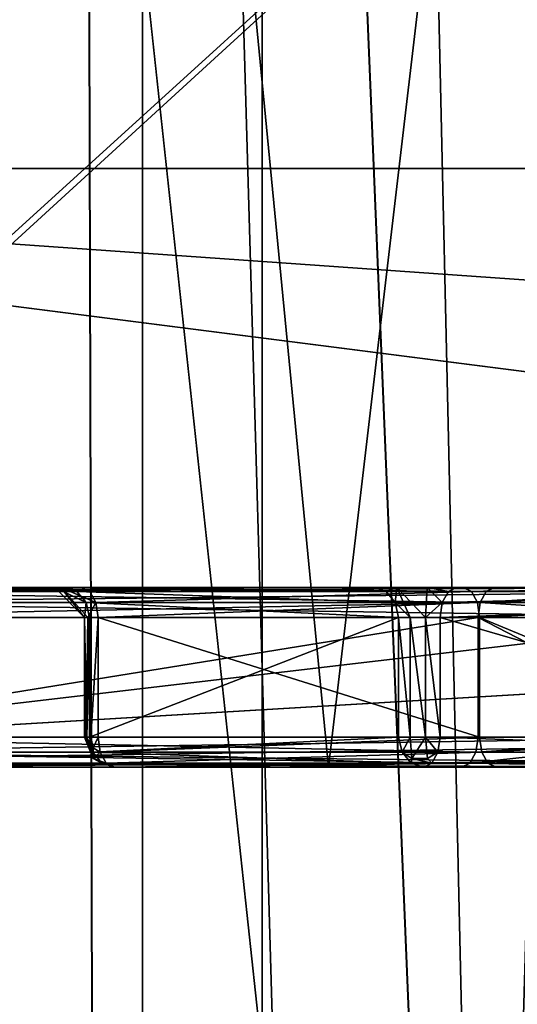
# Model space of a CAD drawing. Extents: x -32 to 32, y -10 to 114.
# Drawn here: x -6 to -5, y 80 to 80 of the extents above; entities that cross this region are included whole.
import ezdxf

# ---------------------------------------------------------------- set-up
doc = ezdxf.new("R2010")
doc.units = 0
doc.header["$MEASUREMENT"] = 0

msp = doc.modelspace()

# ---------------------------------------------------------------- linework, layer by layer
for points in [[(-6.189333, 98.149994, -9.093478), (-3.895337, 92.949997, -10.287186), (-6.606632, 80.199997, -8.794976)], [(-3.895263, 92.949997, 10.287214), (-6.189267, 98.149994, 9.093522), (-6.606568, 80.199997, 8.795024)], [(-3.895337, 92.949997, -10.287186), (-3.895337, 80.199997, -10.287186), (-6.606632, 80.199997, -8.794976)], [(-3.895263, 92.949997, 10.287214), (-6.606568, 80.199997, 8.795024), (-3.895263, 80.199997, 10.287214)], [(-5.747764, 88.439499, -17.689678), (-9.803658, 72.699997, -15.806564), (-5.096965, 72.699997, -17.887981)], [(-5.747636, 88.439499, 17.68972), (-5.096835, 72.699997, 17.88802), (-9.803543, 72.699997, 15.806635)], [(-5.747764, 88.439499, -17.689678), (-5.096965, 72.699997, -17.887981), (-0.000067, 88.439499, -18.6)], [(0.000067, 88.439499, 18.6), (-5.096835, 72.699997, 17.88802), (-5.747636, 88.439499, 17.68972)], [(-6.180369, 87.328499, -19.021076), (-5.53067, 73.699997, -19.220081), (-10.629961, 73.699997, -16.941162)], [(-6.180232, 87.328499, 19.021122), (-10.629839, 73.699997, 16.941238), (-5.53053, 73.699997, 19.220119)], [(-6.180369, 87.328499, -19.021076), (-0.000072, 87.328499, -20), (-5.53067, 73.699997, -19.220081)], [(0.000072, 87.328499, 20), (-6.180232, 87.328499, 19.021122), (-5.53053, 73.699997, 19.220119)], [(-0.000072, 87.328499, -20), (-0.000072, 73.699997, -20), (-5.53067, 73.699997, -19.220081)], [(0.000072, 87.328499, 20), (-5.53053, 73.699997, 19.220119), (0.000072, 73.699997, 20)], [(-5.5, 86.849998, 0.00002), (-5.081307, 68.350006, -2.104782), (-5.5, 68.350006, 0.00002)], [(-5.5, 86.849998, 0.00002), (-5.081307, 86.849998, -2.104782), (-5.081307, 68.350006, -2.104782)], [(-5.081292, 86.849998, 2.104818), (-5.5, 68.350006, 0.00002), (-5.081292, 68.350006, 2.104818)], [(-5.081292, 86.849998, 2.104818), (-5.5, 86.849998, 0.00002), (-5.5, 68.350006, 0.00002)], [(-5.173692, 68.449997, 2.143019), (-5.6, 83.25, 0.00002), (-5.173692, 83.25, 2.143019)], [(-5.6, 68.449997, 0.00002), (-5.173707, 83.25, -2.142981), (-5.6, 83.25, 0.00002)], [(-5.6, 68.449997, 0.00002), (-5.6, 83.25, 0.00002), (-5.173692, 68.449997, 2.143019)], [(-5.173707, 68.449997, -2.142981), (-5.173707, 83.25, -2.142981), (-5.6, 68.449997, 0.00002)], [(-10.749053, 82.800003, -14.794661), (-5.651163, 82.800003, -17.392179), (-5.625463, 73.295601, -17.313278)], [(-10.749053, 82.800003, -14.794661), (-5.625463, 73.295601, -17.313278), (-10.700253, 73.295601, -14.727561)], [(-10.748946, 82.800003, 14.794739), (-10.700147, 73.295601, 14.727639), (-5.625338, 73.295601, 17.31332)], [(-5.651037, 82.800003, 17.392221), (-10.748946, 82.800003, 14.794739), (-5.625338, 73.295601, 17.31332)], [(-5.651163, 82.800003, -17.392179), (-0.500066, 82.290001, -18.275997), (-5.625463, 73.295601, -17.313278)], [(-0.499934, 82.290001, 18.276001), (-5.651037, 82.800003, 17.392221), (-5.625338, 73.295601, 17.31332)], [(-0.500066, 82.290001, -18.275997), (-0.500066, 73.800003, -18.201899), (-5.625463, 73.295601, -17.313278)], [(-0.499934, 82.290001, 18.276001), (-5.625338, 73.295601, 17.31332), (-0.499934, 73.800003, 18.201902)], [(-5.795118, 79.699997, -4.892979), (-5.628719, 81.599998, -5.221179), (-5.852517, 81.599998, -4.690279)], [(-5.795083, 79.699997, 4.893021), (-5.852483, 81.599998, 4.690321), (-5.628681, 81.599998, 5.22122)], [(-5.444719, 79.699997, -5.44468), (-5.628719, 81.599998, -5.221179), (-5.795118, 79.699997, -4.892979)], [(-5.795083, 79.699997, 4.893021), (-5.628681, 81.599998, 5.22122), (-5.44468, 79.699997, 5.444719)], [(-5.444719, 79.699997, -5.44468), (-5.22122, 81.599998, -5.628681), (-5.628719, 81.599998, -5.221179)], [(-5.44468, 79.699997, 5.444719), (-5.628681, 81.599998, 5.22122), (-5.221179, 81.599998, 5.628719)], [(-4.893021, 79.699997, -5.795083), (-5.22122, 81.599998, -5.628681), (-5.444719, 79.699997, -5.44468)], [(-5.44468, 79.699997, 5.444719), (-5.221179, 81.599998, 5.628719), (-4.892979, 79.699997, 5.795118)], [(-5.714715, 65.949997, -4.04258), (-5.714715, 81.449997, -4.04258), (-4.042621, 81.449997, -5.714685)], [(-4.042621, 65.949997, -5.714685), (-5.714715, 65.949997, -4.04258), (-4.042621, 81.449997, -5.714685)], [(-4.04258, 65.949997, 5.714715), (-4.04258, 81.449997, 5.714715), (-5.714685, 81.449997, 4.042621)], [(-5.714685, 65.949997, 4.042621), (-4.04258, 65.949997, 5.714715), (-5.714685, 81.449997, 4.042621)], [(-4.424757, 81.313095, -15.868984), (-8.092451, 81.313095, -14.349771), (-9.398949, 76.788803, -13.481966)], [(-6.495354, 72.800003, -15.058876), (-4.424757, 81.313095, -15.868984), (-9.398949, 76.788803, -13.481966)], [(-9.394252, 76.763802, 13.484835), (-8.092348, 81.313095, 14.34983), (-4.424643, 81.313095, 15.869017)], [(-6.495245, 72.800003, 15.058924), (-9.394252, 76.763802, 13.484835), (-4.424643, 81.313095, 15.869017)], [(-3.560658, 72.800003, -16.008787), (-4.424757, 81.313095, -15.868984), (-6.495354, 72.800003, -15.058876)], [(-6.495245, 72.800003, 15.058924), (-4.424643, 81.313095, 15.869017), (-3.560542, 72.800003, 16.008814)], [(-6.606632, 80.199997, -8.794976), (-3.895337, 80.199997, -10.287186), (-3.881837, 80.008698, -10.251586)], [(-6.606632, 80.199997, -8.794976), (-3.881837, 80.008698, -10.251586), (-3.843437, 79.846397, -10.150286)], [(-6.306331, 79.699997, -8.395277), (-6.606632, 80.199997, -8.794976), (-3.843437, 79.846397, -10.150286)], [(-3.881763, 80.008698, 10.251615), (-3.895263, 80.199997, 10.287214), (-6.606568, 80.199997, 8.795024)], [(-3.843363, 79.846397, 10.150314), (-6.606568, 80.199997, 8.795024), (-6.30627, 79.699997, 8.395323)], [(-3.843363, 79.846397, 10.150314), (-3.881763, 80.008698, 10.251615), (-6.606568, 80.199997, 8.795024)], [(-5.943371, 79.837494, 7.851121), (-5.092376, 79.837494, 6.555519), (-5.084776, 79.846695, 6.560618)], [(-5.943371, 79.837494, 7.851121), (-5.084776, 79.846695, 6.560618), (-5.935671, 79.846695, 7.856122)], [(-5.31797, 79.837494, 8.287719), (-5.937171, 79.837494, 7.881122), (-5.932071, 79.846695, 7.873422)], [(-5.935671, 79.846695, 7.856122), (-5.074376, 79.849998, 6.567419), (-5.925272, 79.849998, 7.863021)], [(-5.935671, 79.846695, 7.856122), (-5.084776, 79.846695, 6.560618), (-5.074376, 79.849998, 6.567419)], [(-5.31297, 79.846695, 8.280119), (-5.932071, 79.846695, 7.873422), (-5.925272, 79.849998, 7.863021)], [(-5.31797, 79.837494, 8.287719), (-5.932071, 79.846695, 7.873422), (-5.31297, 79.846695, 8.280119)], [(-5.925272, 79.849998, 7.863021), (-5.650871, 79.849998, 7.85872), (-5.30607, 79.849998, 8.269619)], [(-5.925272, 79.849998, 7.863021), (-5.406973, 79.849998, 7.39642), (-5.665172, 79.849998, 7.789521)], [(-5.925272, 79.849998, 7.863021), (-5.668071, 79.849998, 7.83942), (-5.650871, 79.849998, 7.85872)], [(-5.925272, 79.849998, 7.863021), (-5.673272, 79.849998, 7.814021), (-5.668071, 79.849998, 7.83942)], [(-5.925272, 79.849998, 7.863021), (-5.665172, 79.849998, 7.789521), (-5.673272, 79.849998, 7.814021)], [(-5.074376, 79.849998, 6.567419), (-5.406973, 79.849998, 7.39642), (-5.925272, 79.849998, 7.863021)], [(-5.31297, 79.846695, 8.280119), (-5.925272, 79.849998, 7.863021), (-5.30607, 79.849998, 8.269619)], [(-5.673272, 79.849998, 7.814021), (-5.648372, 79.824997, 7.81552), (-5.668071, 79.849998, 7.83942)], [(-5.673272, 79.849998, 7.814021), (-5.647072, 79.837494, 7.801321), (-5.648372, 79.824997, 7.81552)], [(-5.654772, 79.846695, 7.79632), (-5.647072, 79.837494, 7.801321), (-5.673272, 79.849998, 7.814021)], [(-5.665172, 79.849998, 7.789521), (-5.654772, 79.846695, 7.79632), (-5.673272, 79.849998, 7.814021)], [(-5.668071, 79.849998, 7.83942), (-5.648372, 79.824997, 7.81552), (-5.645672, 79.824997, 7.828121)], [(-5.668071, 79.849998, 7.83942), (-5.643971, 79.846695, 7.84832), (-5.650871, 79.849998, 7.85872)], [(-5.668071, 79.849998, 7.83942), (-5.638971, 79.837494, 7.840621), (-5.643971, 79.846695, 7.84832)], [(-5.668071, 79.849998, 7.83942), (-5.645672, 79.824997, 7.828121), (-5.638971, 79.837494, 7.840621)], [(-5.396573, 79.846695, 7.40322), (-5.665172, 79.849998, 7.789521), (-5.406973, 79.849998, 7.39642)], [(-5.396573, 79.846695, 7.40322), (-5.654772, 79.846695, 7.79632), (-5.665172, 79.849998, 7.789521)], [(-5.388873, 79.837494, 7.408319), (-5.647072, 79.837494, 7.801321), (-5.654772, 79.846695, 7.79632)], [(-5.388873, 79.837494, 7.408319), (-5.654772, 79.846695, 7.79632), (-5.396573, 79.846695, 7.40322)], [(-5.650871, 79.849998, 7.85872), (-5.332171, 79.849998, 8.068019), (-5.30607, 79.849998, 8.269619)], [(-5.650871, 79.849998, 7.85872), (-5.325271, 79.846695, 8.057619), (-5.332171, 79.849998, 8.068019)], [(-5.643971, 79.846695, 7.84832), (-5.325271, 79.846695, 8.057619), (-5.650871, 79.849998, 7.85872)], [(-5.638971, 79.837494, 7.840621), (-5.325271, 79.846695, 8.057619), (-5.643971, 79.846695, 7.84832)], [(-5.638971, 79.837494, 7.840621), (-5.320271, 79.837494, 8.049919), (-5.325271, 79.846695, 8.057619)], [(-5.267474, 79.849998, 7.183919), (-5.387673, 79.849998, 7.37922), (-5.406973, 79.849998, 7.39642)], [(-5.074376, 79.849998, 6.567419), (-5.267474, 79.849998, 7.183919), (-5.406973, 79.849998, 7.39642)], [(-5.387673, 79.849998, 7.37922), (-5.396573, 79.846695, 7.40322), (-5.406973, 79.849998, 7.39642)], [(-5.387673, 79.849998, 7.37922), (-5.388873, 79.837494, 7.408319), (-5.396573, 79.846695, 7.40322)], [(-5.387673, 79.849998, 7.37922), (-5.376473, 79.824997, 7.40152), (-5.388873, 79.837494, 7.408319)], [(-5.270274, 79.849998, 7.233819), (-5.362373, 79.849998, 7.373919), (-5.387673, 79.849998, 7.37922)], [(-5.275574, 79.849998, 7.208519), (-5.270274, 79.849998, 7.233819), (-5.387673, 79.849998, 7.37922)], [(-5.267474, 79.849998, 7.183919), (-5.275574, 79.849998, 7.208519), (-5.387673, 79.849998, 7.37922)], [(-5.387673, 79.849998, 7.37922), (-5.363773, 79.824997, 7.39892), (-5.376473, 79.824997, 7.40152)], [(-5.362373, 79.849998, 7.373919), (-5.363773, 79.824997, 7.39892), (-5.387673, 79.849998, 7.37922)], [(-5.362373, 79.849998, 7.373919), (-5.349673, 79.837494, 7.40012), (-5.363773, 79.824997, 7.39892)], [(-5.270274, 79.849998, 7.233819), (-5.337773, 79.849998, 7.38202), (-5.362373, 79.849998, 7.373919)], [(-5.344573, 79.846695, 7.392519), (-5.349673, 79.837494, 7.40012), (-5.362373, 79.849998, 7.373919)], [(-5.337773, 79.849998, 7.38202), (-5.344573, 79.846695, 7.392519), (-5.362373, 79.849998, 7.373919)], [(-5.000572, 79.846695, 7.618518), (-5.349673, 79.837494, 7.40012), (-5.344573, 79.846695, 7.392519)], [(-5.005572, 79.837494, 7.626118), (-5.349673, 79.837494, 7.40012), (-5.000572, 79.846695, 7.618518)], [(-4.993672, 79.849998, 7.608018), (-5.344573, 79.846695, 7.392519), (-5.337773, 79.849998, 7.38202)], [(-5.000572, 79.846695, 7.618518), (-5.344573, 79.846695, 7.392519), (-4.993672, 79.849998, 7.608018)], [(-5.253074, 79.849998, 7.253119), (-4.993672, 79.849998, 7.608018), (-5.337773, 79.849998, 7.38202)], [(-5.270274, 79.849998, 7.233819), (-5.253074, 79.849998, 7.253119), (-5.337773, 79.849998, 7.38202)], [(-5.332171, 79.849998, 8.068019), (-5.08207, 79.849998, 8.196918), (-5.30607, 79.849998, 8.269619)], [(-5.332171, 79.849998, 8.068019), (-5.079771, 79.846695, 8.184718), (-5.08207, 79.849998, 8.196918)], [(-5.332171, 79.849998, 8.068019), (-5.325271, 79.846695, 8.057619), (-5.079771, 79.846695, 8.184718)], [(-5.325271, 79.846695, 8.057619), (-5.320271, 79.837494, 8.049919), (-5.079771, 79.846695, 8.184718)], [(-5.320271, 79.837494, 8.049919), (-5.077971, 79.837494, 8.175718), (-5.079771, 79.846695, 8.184718)], [(-5.11967, 79.849998, 8.358718), (-5.31797, 79.837494, 8.287719), (-5.31297, 79.846695, 8.280119)], [(-5.11967, 79.849998, 8.358718), (-5.125969, 79.824997, 8.382918), (-5.31797, 79.837494, 8.287719)], [(-5.11967, 79.849998, 8.358718), (-5.31297, 79.846695, 8.280119), (-5.30607, 79.849998, 8.269619)], [(-5.30607, 79.849998, 8.269619), (-5.08207, 79.849998, 8.196918), (-5.11967, 79.849998, 8.358718)], [(-6.306331, 79.699997, -8.395277), (-3.843437, 79.846397, -10.150286), (-3.786036, 79.738098, -9.998587)], [(-3.785964, 79.738098, 9.998613), (-3.843363, 79.846397, 10.150314), (-6.30627, 79.699997, 8.395323)], [(-5.946171, 79.824997, 7.849221), (-5.095176, 79.824997, 6.553719), (-5.943371, 79.837494, 7.851121)], [(-5.943371, 79.837494, 7.851121), (-5.095176, 79.824997, 6.553719), (-5.092376, 79.837494, 6.555519)], [(-5.31797, 79.837494, 8.287719), (-5.938972, 79.824997, 7.883922), (-5.937171, 79.837494, 7.881122)], [(-5.31977, 79.824997, 8.290519), (-5.938972, 79.824997, 7.883922), (-5.31797, 79.837494, 8.287719)], [(-5.647072, 79.837494, 7.801321), (-5.644272, 79.824997, 7.80322), (-5.648372, 79.824997, 7.81552)], [(-5.386073, 79.824997, 7.41012), (-5.644272, 79.824997, 7.80322), (-5.647072, 79.837494, 7.801321)], [(-5.386073, 79.824997, 7.41012), (-5.647072, 79.837494, 7.801321), (-5.388873, 79.837494, 7.408319)], [(-5.645672, 79.824997, 7.828121), (-5.637072, 79.824997, 7.837821), (-5.638971, 79.837494, 7.840621)], [(-5.637072, 79.824997, 7.837821), (-5.320271, 79.837494, 8.049919), (-5.638971, 79.837494, 7.840621)], [(-5.637072, 79.824997, 7.837821), (-5.318471, 79.824997, 8.047119), (-5.320271, 79.837494, 8.049919)], [(-5.376473, 79.824997, 7.40152), (-5.386073, 79.824997, 7.41012), (-5.388873, 79.837494, 7.408319)], [(-5.349673, 79.837494, 7.40012), (-5.351473, 79.824997, 7.40292), (-5.363773, 79.824997, 7.39892)], [(-5.005572, 79.837494, 7.626118), (-5.351473, 79.824997, 7.40292), (-5.349673, 79.837494, 7.40012)], [(-5.007372, 79.824997, 7.628918), (-5.351473, 79.824997, 7.40292), (-5.005572, 79.837494, 7.626118)], [(-5.320271, 79.837494, 8.049919), (-5.318471, 79.824997, 8.047119), (-5.077971, 79.837494, 8.175718)], [(-5.125969, 79.824997, 8.382918), (-5.31977, 79.824997, 8.290519), (-5.31797, 79.837494, 8.287719)], [(-5.318471, 79.824997, 8.047119), (-5.077371, 79.824997, 8.172419), (-5.077971, 79.837494, 8.175718)], [(-5.946171, 79.724998, 7.849221), (-5.095176, 79.724998, 6.553719), (-5.095176, 79.824997, 6.553719)], [(-5.946171, 79.724998, 7.849221), (-5.095176, 79.824997, 6.553719), (-5.946171, 79.824997, 7.849221)], [(-5.31977, 79.824997, 8.290519), (-5.938972, 79.724998, 7.883922), (-5.938972, 79.824997, 7.883922)], [(-5.31977, 79.724998, 8.290519), (-5.938972, 79.724998, 7.883922), (-5.31977, 79.824997, 8.290519)], [(-5.647072, 79.724998, 7.82502), (-5.645672, 79.824997, 7.828121), (-5.648372, 79.824997, 7.81552)], [(-5.648372, 79.724998, 7.81692), (-5.647072, 79.724998, 7.82502), (-5.648372, 79.824997, 7.81552)], [(-5.647872, 79.724998, 7.81212), (-5.648372, 79.724998, 7.81692), (-5.648372, 79.824997, 7.81552)], [(-5.646572, 79.724998, 7.80752), (-5.648372, 79.824997, 7.81552), (-5.644272, 79.824997, 7.80322)], [(-5.646572, 79.724998, 7.80752), (-5.647872, 79.724998, 7.81212), (-5.648372, 79.824997, 7.81552)], [(-5.647072, 79.724998, 7.82502), (-5.643172, 79.724998, 7.832221), (-5.645672, 79.824997, 7.828121)], [(-5.644272, 79.724998, 7.80322), (-5.646572, 79.724998, 7.80752), (-5.644272, 79.824997, 7.80322)], [(-5.643172, 79.724998, 7.832221), (-5.637072, 79.824997, 7.837821), (-5.645672, 79.824997, 7.828121)], [(-5.386073, 79.824997, 7.41012), (-5.644272, 79.724998, 7.80322), (-5.644272, 79.824997, 7.80322)], [(-5.386073, 79.724998, 7.41012), (-5.644272, 79.724998, 7.80322), (-5.386073, 79.824997, 7.41012)], [(-5.643172, 79.724998, 7.832221), (-5.637072, 79.724998, 7.837821), (-5.637072, 79.824997, 7.837821)], [(-5.637072, 79.824997, 7.837821), (-5.318471, 79.724998, 8.047119), (-5.318471, 79.824997, 8.047119)], [(-5.637072, 79.724998, 7.837821), (-5.318471, 79.724998, 8.047119), (-5.637072, 79.824997, 7.837821)], [(-5.376473, 79.724998, 7.40152), (-5.386073, 79.724998, 7.41012), (-5.386073, 79.824997, 7.41012)], [(-5.376473, 79.724998, 7.40152), (-5.386073, 79.824997, 7.41012), (-5.376473, 79.824997, 7.40152)], [(-5.363773, 79.724998, 7.39892), (-5.376473, 79.824997, 7.40152), (-5.363773, 79.824997, 7.39892)], [(-5.363773, 79.724998, 7.39892), (-5.376473, 79.724998, 7.40152), (-5.376473, 79.824997, 7.40152)], [(-5.351473, 79.724998, 7.40292), (-5.363773, 79.824997, 7.39892), (-5.351473, 79.824997, 7.40292)], [(-5.351473, 79.724998, 7.40292), (-5.363773, 79.724998, 7.39892), (-5.363773, 79.824997, 7.39892)], [(-5.007372, 79.724998, 7.628918), (-5.351473, 79.724998, 7.40292), (-5.351473, 79.824997, 7.40292)], [(-5.007372, 79.724998, 7.628918), (-5.351473, 79.824997, 7.40292), (-5.007372, 79.824997, 7.628918)], [(-5.126369, 79.724998, 8.382818), (-5.31977, 79.724998, 8.290519), (-5.31977, 79.824997, 8.290519)], [(-5.126369, 79.724998, 8.382818), (-5.31977, 79.824997, 8.290519), (-5.125969, 79.824997, 8.382918)], [(-5.318471, 79.824997, 8.047119), (-5.077371, 79.724998, 8.172419), (-5.077371, 79.824997, 8.172419)], [(-5.318471, 79.724998, 8.047119), (-5.077371, 79.724998, 8.172419), (-5.318471, 79.824997, 8.047119)], [(-6.306331, 79.699997, -8.395277), (-3.786036, 79.738098, -9.998587), (-3.718235, 79.699997, -9.819587)], [(-3.718164, 79.699997, 9.819613), (-3.785964, 79.738098, 9.998613), (-6.30627, 79.699997, 8.395323)], [(-5.948971, 79.712494, 7.847422), (-5.097976, 79.712494, 6.551919), (-5.095176, 79.724998, 6.553719)], [(-5.946171, 79.724998, 7.849221), (-5.948971, 79.712494, 7.847422), (-5.095176, 79.724998, 6.553719)], [(-5.32167, 79.712494, 8.293319), (-5.940772, 79.712494, 7.886722), (-5.938972, 79.724998, 7.883922)], [(-5.31977, 79.724998, 8.290519), (-5.32167, 79.712494, 8.293319), (-5.938972, 79.724998, 7.883922)], [(-5.648372, 79.724998, 7.81692), (-5.647872, 79.724998, 7.81212), (-5.641472, 79.712494, 7.80502)], [(-5.641072, 79.707298, 7.81692), (-5.647072, 79.724998, 7.82502), (-5.648372, 79.724998, 7.81692)], [(-5.641072, 79.707298, 7.81692), (-5.648372, 79.724998, 7.81692), (-5.641472, 79.712494, 7.80502)], [(-5.647872, 79.724998, 7.81212), (-5.646572, 79.724998, 7.80752), (-5.641472, 79.712494, 7.80502)], [(-5.641072, 79.716194, 7.832221), (-5.643172, 79.724998, 7.832221), (-5.647072, 79.724998, 7.82502)], [(-5.641072, 79.716194, 7.832221), (-5.647072, 79.724998, 7.82502), (-5.641072, 79.707298, 7.81692)], [(-5.641472, 79.712494, 7.80502), (-5.646572, 79.724998, 7.80752), (-5.644272, 79.724998, 7.80322)], [(-5.386073, 79.724998, 7.41012), (-5.641472, 79.712494, 7.80502), (-5.644272, 79.724998, 7.80322)], [(-5.641072, 79.716194, 7.832221), (-5.637072, 79.724998, 7.837821), (-5.643172, 79.724998, 7.832221)], [(-5.386073, 79.724998, 7.41012), (-5.383273, 79.712494, 7.41192), (-5.641472, 79.712494, 7.80502)], [(-5.641072, 79.716194, 7.832221), (-5.635272, 79.712494, 7.835021), (-5.637072, 79.724998, 7.837821)], [(-5.637072, 79.724998, 7.837821), (-5.635272, 79.712494, 7.835021), (-5.318471, 79.724998, 8.047119)], [(-5.635272, 79.712494, 7.835021), (-5.316571, 79.712494, 8.044319), (-5.318471, 79.724998, 8.047119)], [(-5.386073, 79.724998, 7.41012), (-5.376473, 79.724998, 7.40152), (-5.383273, 79.712494, 7.41192)], [(-5.375173, 79.707298, 7.40922), (-5.383273, 79.712494, 7.41192), (-5.376473, 79.724998, 7.40152)], [(-5.375173, 79.707298, 7.40922), (-5.376473, 79.724998, 7.40152), (-5.363773, 79.724998, 7.39892)], [(-5.375173, 79.707298, 7.40922), (-5.363773, 79.724998, 7.39892), (-5.361873, 79.707298, 7.406519)], [(-5.363773, 79.724998, 7.39892), (-5.351473, 79.724998, 7.40292), (-5.353273, 79.712494, 7.40572)], [(-5.361873, 79.707298, 7.406519), (-5.363773, 79.724998, 7.39892), (-5.353273, 79.712494, 7.40572)], [(-5.009273, 79.712494, 7.631718), (-5.353273, 79.712494, 7.40572), (-5.351473, 79.724998, 7.40292)], [(-5.007372, 79.724998, 7.628918), (-5.009273, 79.712494, 7.631718), (-5.351473, 79.724998, 7.40292)], [(-5.126369, 79.724998, 8.382818), (-5.32667, 79.7033, 8.301019), (-5.32167, 79.712494, 8.293319)], [(-5.126369, 79.724998, 8.382818), (-5.13177, 79.699997, 8.407318), (-5.32667, 79.7033, 8.301019)], [(-5.126369, 79.724998, 8.382818), (-5.32167, 79.712494, 8.293319), (-5.31977, 79.724998, 8.290519)], [(-5.318471, 79.724998, 8.047119), (-5.316571, 79.712494, 8.044319), (-5.077371, 79.724998, 8.172419)], [(-5.316571, 79.712494, 8.044319), (-5.07677, 79.712494, 8.169118), (-5.077371, 79.724998, 8.172419)], [(-5.641072, 79.716194, 7.832221), (-5.641072, 79.707298, 7.81692), (-5.635272, 79.712494, 7.835021)], [(-5.948971, 79.712494, 7.847422), (-5.956572, 79.7033, 7.842422), (-5.105676, 79.7033, 6.546819)], [(-5.948971, 79.712494, 7.847422), (-5.105676, 79.7033, 6.546819), (-5.097976, 79.712494, 6.551919)], [(-5.32667, 79.7033, 8.301019), (-5.945871, 79.7033, 7.894321), (-5.940772, 79.712494, 7.886722)], [(-5.32167, 79.712494, 8.293319), (-5.32667, 79.7033, 8.301019), (-5.940772, 79.712494, 7.886722)], [(-5.641072, 79.707298, 7.81692), (-5.641472, 79.712494, 7.80502), (-5.633872, 79.7033, 7.81002)], [(-5.375673, 79.7033, 7.417019), (-5.633872, 79.7033, 7.81002), (-5.641472, 79.712494, 7.80502)], [(-5.383273, 79.712494, 7.41192), (-5.375673, 79.7033, 7.417019), (-5.641472, 79.712494, 7.80502)], [(-5.641072, 79.707298, 7.81692), (-5.630272, 79.7033, 7.827421), (-5.635272, 79.712494, 7.835021)], [(-5.641072, 79.707298, 7.81692), (-5.633872, 79.7033, 7.81002), (-5.630272, 79.7033, 7.827421)], [(-5.635272, 79.712494, 7.835021), (-5.630272, 79.7033, 7.827421), (-5.316571, 79.712494, 8.044319)], [(-5.630272, 79.7033, 7.827421), (-5.311571, 79.7033, 8.036719), (-5.316571, 79.712494, 8.044319)], [(-5.375173, 79.707298, 7.40922), (-5.375673, 79.7033, 7.417019), (-5.383273, 79.712494, 7.41192)], [(-5.375173, 79.707298, 7.40922), (-5.358373, 79.7033, 7.41342), (-5.375673, 79.7033, 7.417019)], [(-5.375173, 79.707298, 7.40922), (-5.361873, 79.707298, 7.406519), (-5.358373, 79.7033, 7.41342)], [(-5.361873, 79.707298, 7.406519), (-5.353273, 79.712494, 7.40572), (-5.358373, 79.7033, 7.41342)], [(-5.009273, 79.712494, 7.631718), (-5.358373, 79.7033, 7.41342), (-5.353273, 79.712494, 7.40572)], [(-5.009273, 79.712494, 7.631718), (-5.014272, 79.7033, 7.639418), (-5.358373, 79.7033, 7.41342)], [(-5.316571, 79.712494, 8.044319), (-5.311571, 79.7033, 8.036719), (-5.07677, 79.712494, 8.169118)], [(-5.311571, 79.7033, 8.036719), (-5.07497, 79.7033, 8.160118), (-5.07677, 79.712494, 8.169118)], [(-5.444719, 79.699997, -5.44468), (-8.395323, 79.699997, -6.30627), (-6.306331, 79.699997, -8.395277)], [(-5.795118, 79.699997, -4.892979), (-8.395323, 79.699997, -6.30627), (-5.444719, 79.699997, -5.44468)], [(-4.893021, 79.699997, -5.795083), (-5.444719, 79.699997, -5.44468), (-6.306331, 79.699997, -8.395277)], [(-3.593123, 79.699997, -6.296987), (-4.893021, 79.699997, -5.795083), (-6.306331, 79.699997, -8.395277)], [(-3.593123, 79.699997, -6.296987), (-6.306331, 79.699997, -8.395277), (-3.718235, 79.699997, -9.819587)], [(-5.33347, 79.699997, 8.311419), (-6.30627, 79.699997, 8.395323), (-5.952672, 79.699997, 7.904821)], [(-5.13177, 79.699997, 8.407318), (-6.30627, 79.699997, 8.395323), (-5.33347, 79.699997, 8.311419)], [(-3.718164, 79.699997, 9.819613), (-6.30627, 79.699997, 8.395323), (-5.13177, 79.699997, 8.407318)], [(-5.44468, 79.699997, 5.444719), (-5.91338, 79.699997, 5.728022), (-6.04188, 79.699997, 5.606322)], [(-5.44468, 79.699997, 5.444719), (-6.04188, 79.699997, 5.606322), (-5.795083, 79.699997, 4.893021)], [(-5.956572, 79.7033, 7.842422), (-5.967072, 79.699997, 7.835521), (-5.116076, 79.699997, 6.540019)], [(-5.116076, 79.699997, 6.540019), (-5.967072, 79.699997, 7.835521), (-5.837875, 79.699997, 6.857021)], [(-5.956572, 79.7033, 7.842422), (-5.116076, 79.699997, 6.540019), (-5.105676, 79.7033, 6.546819)], [(-5.32667, 79.7033, 8.301019), (-5.952672, 79.699997, 7.904821), (-5.945871, 79.7033, 7.894321)], [(-5.32667, 79.7033, 8.301019), (-5.33347, 79.699997, 8.311419), (-5.952672, 79.699997, 7.904821)], [(-5.44468, 79.699997, 5.444719), (-5.899779, 79.699997, 5.750021), (-5.91338, 79.699997, 5.728022)], [(-5.116076, 79.699997, 6.540019), (-5.839775, 79.699997, 6.786321), (-5.911379, 79.699997, 5.798721)], [(-5.096776, 79.699997, 6.522819), (-5.911379, 79.699997, 5.798721), (-5.899079, 79.699997, 5.775921)], [(-5.096776, 79.699997, 6.522819), (-5.116076, 79.699997, 6.540019), (-5.911379, 79.699997, 5.798721)], [(-5.44468, 79.699997, 5.444719), (-5.899079, 79.699997, 5.775921), (-5.899779, 79.699997, 5.750021)], [(-4.892979, 79.699997, 5.795118), (-5.899079, 79.699997, 5.775921), (-5.44468, 79.699997, 5.444719)], [(-5.096776, 79.699997, 6.522819), (-5.899079, 79.699997, 5.775921), (-4.892979, 79.699997, 5.795118)], [(-5.116076, 79.699997, 6.540019), (-5.826275, 79.699997, 6.808421), (-5.839775, 79.699997, 6.786321)], [(-5.116076, 79.699997, 6.540019), (-5.837875, 79.699997, 6.857021), (-5.825575, 79.699997, 6.834221)], [(-5.116076, 79.699997, 6.540019), (-5.825575, 79.699997, 6.834221), (-5.826275, 79.699997, 6.808421)], [(-5.630272, 79.7033, 7.827421), (-5.633872, 79.7033, 7.81002), (-5.623372, 79.699997, 7.81692)], [(-5.365173, 79.699997, 7.42382), (-5.623372, 79.699997, 7.81692), (-5.633872, 79.7033, 7.81002)], [(-5.375673, 79.7033, 7.417019), (-5.365173, 79.699997, 7.42382), (-5.633872, 79.7033, 7.81002)], [(-5.630272, 79.7033, 7.827421), (-5.623372, 79.699997, 7.81692), (-5.311571, 79.7033, 8.036719)], [(-5.623372, 79.699997, 7.81692), (-5.304771, 79.699997, 8.026219), (-5.311571, 79.7033, 8.036719)], [(-5.304771, 79.699997, 8.026219), (-5.623372, 79.699997, 7.81692), (-5.365173, 79.699997, 7.42382)], [(-5.375673, 79.7033, 7.417019), (-5.358373, 79.7033, 7.41342), (-5.365173, 79.699997, 7.42382)], [(-5.014272, 79.7033, 7.639418), (-5.021072, 79.699997, 7.649818), (-5.365173, 79.699997, 7.42382)], [(-5.014272, 79.7033, 7.639418), (-5.365173, 79.699997, 7.42382), (-5.358373, 79.7033, 7.41342)], [(-5.304771, 79.699997, 8.026219), (-5.365173, 79.699997, 7.42382), (-5.021072, 79.699997, 7.649818)], [(-5.13177, 79.699997, 8.407318), (-5.33347, 79.699997, 8.311419), (-5.32667, 79.7033, 8.301019)], [(-5.311571, 79.7033, 8.036719), (-5.304771, 79.699997, 8.026219), (-5.07497, 79.7033, 8.160118)], [(-5.304771, 79.699997, 8.026219), (-5.07267, 79.699997, 8.147819), (-5.07497, 79.7033, 8.160118)], [(-5.07267, 79.699997, 8.147819), (-5.304771, 79.699997, 8.026219), (-5.021072, 79.699997, 7.649818)]]:
    msp.add_3dface(points)

doc.saveas('drawing.dxf')
